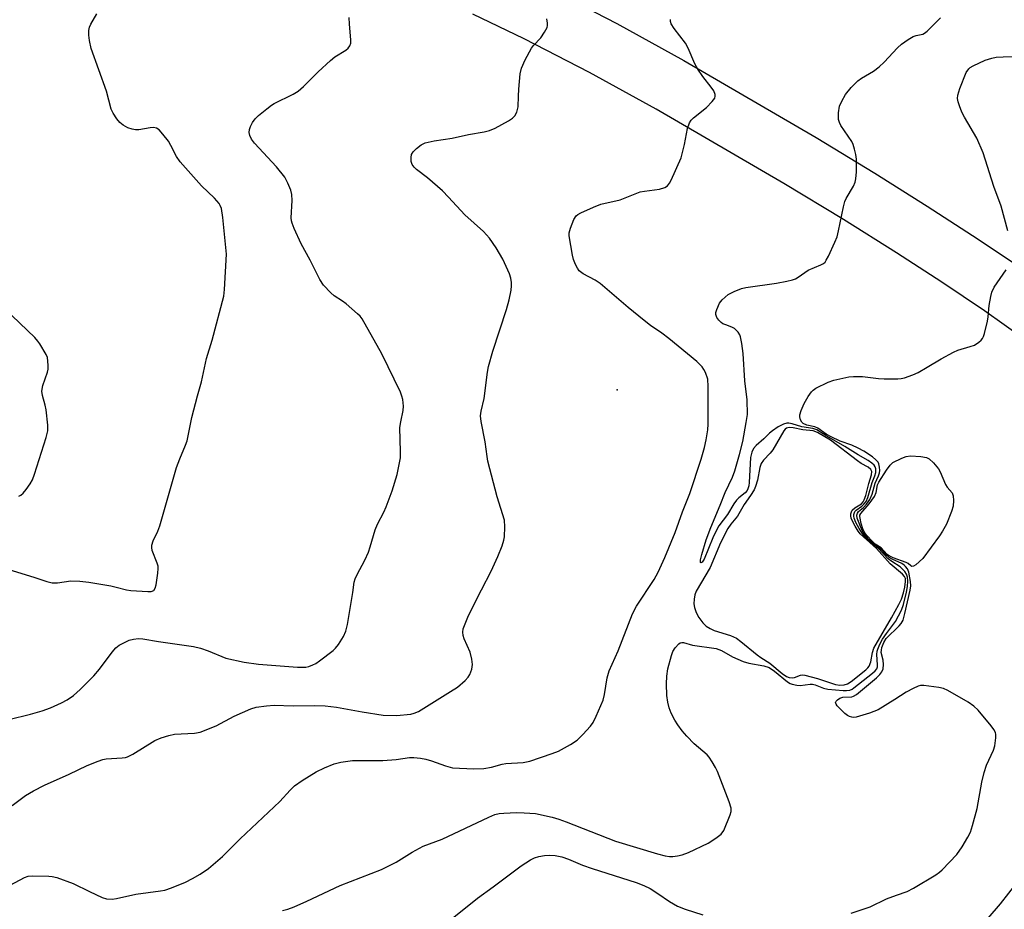
# Model space of a CAD drawing. Units: inches. Extents: x 1237765 to 1243765, y 513455 to 517456.
# Drawn here: x 1239461 to 1239710, y 516447 to 516672 of the extents above; entities that cross this region are included whole.
import ezdxf

# ---------------------------------------------------------------- set-up
doc = ezdxf.new("R2010")
doc.units = ezdxf.units.IN
doc.header["$MEASUREMENT"] = 0
for name, color, linetype in [('ELEV-Spot Elevation', 7, 'Continuous'), ('TRANS-Road', 130, 'Continuous'), ('Undefined', 1, 'Continuous')]:
    doc.layers.add(name, color=color, linetype=linetype)

msp = doc.modelspace()

# ---------------------------------------------------------------- linework, layer by layer
at = {"layer": 'ELEV-Spot Elevation'}
msp.add_point((1239612.33, 516578.14, 348.72), dxfattribs=at)
at = {"layer": 'TRANS-Road'}
for points in [[(1239595.53, 516679.26), (1239612.2, 516670.62), (1239629.15, 516661.29), (1239662.54, 516641.8), (1239677.38, 516632.8), (1239690.65, 516624.53), (1239703.53, 516616.19), (1239714.15, 516609.02)], [(1239714.99, 516591.01), (1239705.11, 516598.04), (1239694.31, 516605.33), (1239682.88, 516612.71), (1239669.46, 516621.1), (1239654.45, 516630.19), (1239622.19, 516648.98), (1239605.36, 516658.21), (1239588.83, 516666.73), (1239575.83, 516672.97)]]:
    msp.add_lwpolyline(points, dxfattribs=at)
at = {"layer": 'Undefined', "elevation": 338}
for points in [[(1239710.95, 516618.25), (1239709.28, 516624.54), (1239707.47, 516629.45), (1239704.73, 516637.93), (1239703.13, 516641.63), (1239700.05, 516646.93), (1239699.38, 516648.22), (1239698.76, 516649.8), (1239698.43, 516650.87), (1239698.31, 516651.7), (1239698.36, 516652.55), (1239698.85, 516654.22), (1239700.48, 516658.28), (1239701.1, 516659.18), (1239701.5, 516659.53), (1239702.19, 516659.97), (1239705.3, 516661.33), (1239706.92, 516661.84), (1239708.03, 516662.09), (1239709.78, 516662.22), (1239716.83, 516662.32)], [(1239671.45, 516446.02), (1239676.21, 516447.6), (1239680.38, 516449.64), (1239682.85, 516450.55), (1239685.58, 516451.44), (1239687.15, 516452.27), (1239692.76, 516455.7), (1239693.73, 516456.38), (1239694.4, 516456.96), (1239698.13, 516460.79), (1239699.42, 516462.7), (1239700.89, 516465.18), (1239701.55, 516466.45), (1239702.09, 516468.13), (1239703.22, 516472.41), (1239704.45, 516479.04), (1239704.99, 516481.53), (1239705.61, 516483.33), (1239707.33, 516487.13), (1239707.7, 516488.25), (1239707.96, 516490.26), (1239707.95, 516491.11), (1239707.85, 516491.64), (1239707.47, 516492.39), (1239706.75, 516493.33), (1239703.48, 516497.24), (1239702.42, 516498.27), (1239700.94, 516499.23), (1239695.83, 516502.23), (1239694.75, 516502.68), (1239693.6, 516502.94), (1239689.77, 516503.5), (1239688.91, 516503.48), (1239688.38, 516503.33), (1239687.09, 516502.75), (1239685.32, 516501.78), (1239682.43, 516499.9), (1239678.2, 516497.36), (1239676.03, 516496.52), (1239672.68, 516495.49), (1239672.13, 516495.43), (1239671.56, 516495.48), (1239671.02, 516495.63), (1239670.51, 516495.89), (1239669.8, 516496.44), (1239668.69, 516497.48), (1239667.9, 516498.34), (1239667.6, 516498.76), (1239667.49, 516499.18), (1239667.62, 516499.55), (1239667.93, 516499.89), (1239668.56, 516500.31), (1239669.32, 516500.51), (1239671.55, 516500.61), (1239672.03, 516500.75), (1239672.77, 516501.18), (1239677.81, 516505.43), (1239678.63, 516506.25), (1239679.15, 516506.93), (1239679.48, 516507.67), (1239679.58, 516508.76), (1239679.47, 516509.87), (1239679.03, 516511.78), (1239679.04, 516512.41), (1239679.19, 516513.11), (1239679.69, 516514.37), (1239680.23, 516515.3), (1239683.54, 516518.5), (1239684.06, 516519.15), (1239684.52, 516519.98), (1239685.01, 516521.64), (1239686.3, 516527.51), (1239686.46, 516528.66), (1239686.44, 516529.77), (1239685.95, 516532.1), (1239685.62, 516532.89), (1239685.15, 516533.56), (1239684.8, 516533.89), (1239684.19, 516534.27), (1239681.76, 516535.38), (1239681, 516535.81), (1239680.14, 516536.56), (1239678.63, 516538.14), (1239677.11, 516539.26), (1239676.05, 516540.21), (1239675.05, 516541.29), (1239674.46, 516542.13), (1239673.75, 516543.61), (1239672.94, 516545.71), (1239672.84, 516546.47), (1239673, 516547.01), (1239673.3, 516547.38), (1239674.52, 516548.42), (1239675.3, 516549.28), (1239676.13, 516550.46), (1239676.74, 516551.79), (1239677.48, 516554.58), (1239678.32, 516556.44), (1239678.58, 516557.19), (1239678.64, 516557.74), (1239678.6, 516558.58), (1239678.44, 516559.4), (1239678.22, 516559.89), (1239677.69, 516560.49), (1239676.78, 516561.17), (1239674.61, 516562.6), (1239673.19, 516563.41), (1239671.62, 516564.14), (1239668.67, 516565.17), (1239666.36, 516566.24), (1239665.11, 516566.91), (1239663.03, 516568.42), (1239662.28, 516568.82), (1239660.25, 516569.24), (1239659.33, 516569.63), (1239658.96, 516569.94), (1239658.6, 516570.58), (1239658.44, 516571.32), (1239658.46, 516571.84), (1239658.76, 516572.89), (1239659.55, 516574.68), (1239660.6, 516576.45), (1239661.43, 516577.63), (1239661.82, 516578.04), (1239662.5, 516578.53), (1239665.63, 516580.06), (1239667.02, 516580.53), (1239669.34, 516581.1), (1239670.8, 516581.41), (1239671.97, 516581.53), (1239674.28, 516581.52), (1239678.35, 516581.01), (1239679.77, 516580.92), (1239683.22, 516580.92), (1239684.07, 516581), (1239684.88, 516581.19), (1239687.02, 516581.92), (1239688.33, 516582.51), (1239690.64, 516583.82), (1239694.14, 516585.97), (1239697.25, 516587.67), (1239698.34, 516588.12), (1239701.45, 516589.03), (1239702.54, 516589.44), (1239703.66, 516590.16), (1239704.25, 516590.67), (1239704.57, 516591.07), (1239704.82, 516591.56), (1239705.09, 516592.36), (1239705.82, 516595.44), (1239706.01, 516596.58), (1239706.28, 516599.42), (1239706.66, 516601.67), (1239706.94, 516602.76), (1239707.57, 516604.04), (1239710.54, 516608.39)], [(1239570.69, 516444.62), (1239577.03, 516449.76), (1239581.03, 516452.63), (1239588.06, 516457.91), (1239590.42, 516459.46), (1239591.42, 516459.92), (1239592.53, 516460.26), (1239594, 516460.53), (1239595.18, 516460.65), (1239596.64, 516460.55), (1239598.38, 516460.23), (1239600.07, 516459.65), (1239603.54, 516458.15), (1239606.03, 516457.23), (1239617.15, 516453.77), (1239619.06, 516452.99), (1239620.64, 516452.21), (1239622.59, 516450.97), (1239625.56, 516448.91), (1239627.6, 516447.78), (1239629.5, 516446.99), (1239633.94, 516445.53)]]:
    msp.add_lwpolyline(points, dxfattribs=at)
at = {"layer": 'Undefined'}
for points, elevation in [([(1239655.79, 516568.63), (1239655.09, 516568.44), (1239654.76, 516568.21), (1239654.41, 516567.81), (1239651.64, 516562.99), (1239650.95, 516562.13), (1239649.26, 516560.34), (1239648.68, 516559.49), (1239648.34, 516558.48), (1239647.76, 516555.32), (1239647.23, 516553.68), (1239646.88, 516552.89), (1239646.01, 516551.43), (1239644.42, 516549.2), (1239642.75, 516546.24), (1239641.02, 516544.24), (1239640.29, 516543.11), (1239638.41, 516539.51), (1239635.81, 516533.25), (1239632.25, 516527.33), (1239631.91, 516526.34), (1239631.74, 516525.24), (1239631.71, 516524.1), (1239631.84, 516523.16), (1239632.29, 516521.89), (1239632.91, 516520.68), (1239633.98, 516519.28), (1239634.83, 516518.49), (1239635.77, 516517.85), (1239636.8, 516517.33), (1239640.96, 516516.08), (1239641.74, 516515.78), (1239642.42, 516515.41), (1239643.56, 516514.59), (1239647.67, 516511.2), (1239648.6, 516510.53), (1239650.9, 516509.12), (1239654.03, 516506.48), (1239655.1, 516505.72), (1239655.76, 516505.46), (1239656.55, 516505.42), (1239657.09, 516505.52), (1239658.64, 516506.07), (1239659.17, 516506.14), (1239659.71, 516506.09), (1239662.88, 516505.23), (1239667.48, 516503.71), (1239668.58, 516503.58), (1239669.67, 516503.66), (1239670.47, 516503.93), (1239671.42, 516504.52), (1239675.1, 516507.4), (1239675.65, 516507.92), (1239675.95, 516508.35), (1239676.35, 516509.41), (1239676.77, 516511.83), (1239677.17, 516512.87), (1239681.62, 516520.59), (1239683.47, 516523.94), (1239684.12, 516525.26), (1239684.65, 516526.88), (1239684.96, 516528.31), (1239685.17, 516529.72), (1239685.11, 516530.51), (1239684.91, 516530.99), (1239684.37, 516531.62), (1239681.23, 516534.16), (1239677.79, 516538.09), (1239673.7, 516541.76), (1239673.15, 516542.48), (1239672.41, 516543.68), (1239671.75, 516544.93), (1239671.45, 516545.69), (1239671.35, 516546.31), (1239671.37, 516546.83), (1239671.49, 516547.32), (1239671.71, 516547.76), (1239672.31, 516548.3), (1239674.05, 516549.37), (1239674.48, 516549.84), (1239674.74, 516550.33), (1239675.1, 516551.41), (1239675.9, 516554.51), (1239676.59, 516556.68), (1239676.65, 516557.47), (1239676.39, 516558.05), (1239675.67, 516558.63), (1239673.98, 516559.52), (1239672.98, 516560.19), (1239666.18, 516565.41), (1239662.94, 516567.37), (1239661.81, 516567.77), (1239659.17, 516568), (1239656.73, 516568.51)], 334), ([(1239686.76, 516533.52), (1239686.45, 516533.7), (1239685.8, 516534.29), (1239685.33, 516534.56), (1239682.04, 516535.7), (1239681.01, 516536.19), (1239680.52, 516536.59), (1239678.96, 516538.25), (1239677.51, 516539.18), (1239676.86, 516539.72), (1239675.31, 516541.41), (1239674.72, 516542.27), (1239674.39, 516543.03), (1239673.96, 516544.36), (1239673.59, 516546.12), (1239673.63, 516546.52), (1239673.82, 516546.94), (1239675.95, 516549.34), (1239677.33, 516551.18), (1239677.74, 516552.19), (1239678.11, 516554.11), (1239678.37, 516554.8), (1239680.38, 516557.88), (1239681.28, 516559.07), (1239681.95, 516559.8), (1239684.22, 516560.9), (1239685.32, 516561.31), (1239686.44, 516561.43), (1239689.03, 516561.3), (1239690.41, 516561.06), (1239691.14, 516560.67), (1239692.2, 516559.71), (1239693.51, 516558.16), (1239693.91, 516557.41), (1239695.25, 516554.26), (1239695.7, 516553.56), (1239696.89, 516552.12), (1239697.16, 516551.37), (1239697.26, 516550.22), (1239697.15, 516548.74), (1239696.76, 516547.38), (1239695.5, 516544.18), (1239694.52, 516542.45), (1239693.73, 516541.27), (1239689.51, 516535.55), (1239687.77, 516533.97), (1239687.14, 516533.58)], 340)]:
    msp.add_lwpolyline(points, close=True, dxfattribs=dict(at, elevation=elevation))
for points in [[(1239457.32, 516533.18, 328), (1239465.26, 516530.73, 328), (1239468.24, 516529.72, 328), (1239469.59, 516529.4, 328), (1239470.96, 516529.4, 328), (1239474.38, 516529.86, 328), (1239476.62, 516529.8, 328), (1239478.87, 516529.55, 328), (1239484.43, 516528.62, 328), (1239485.83, 516528.32, 328), (1239488.39, 516527.62, 328), (1239489.49, 516527.42, 328), (1239493.78, 516527.17, 328), (1239494.61, 516527.22, 328), (1239495.27, 516527.47, 328), (1239495.65, 516528.08, 328), (1239495.86, 516528.89, 328), (1239496.35, 516531.85, 328), (1239496.44, 516533.02, 328), (1239496.38, 516533.57, 328), (1239496.16, 516534.35, 328), (1239494.89, 516537.55, 328), (1239494.76, 516538.34, 328), (1239494.81, 516538.88, 328), (1239495.17, 516539.96, 328), (1239496.34, 516542.46, 328), (1239496.8, 516543.81, 328), (1239501.02, 516558.54, 328), (1239501.83, 516560.69, 328), (1239503.31, 516564.17, 328), (1239503.69, 516565.26, 328), (1239504.94, 516571.14, 328), (1239506.36, 516576.61, 328), (1239507.37, 516580.17, 328), (1239508.64, 516586.05, 328), (1239510.04, 516590.7, 328), (1239512.98, 516601.77, 328), (1239513.17, 516603.42, 328), (1239513.65, 516612.38, 328), (1239512.73, 516621.61, 328), (1239512.37, 516623.9, 328), (1239512.09, 516624.7, 328), (1239511.8, 516625.18, 328), (1239510.62, 516626.48, 328), (1239507.31, 516629.61, 328), (1239501.98, 516635.65, 328), (1239501.01, 516637.03, 328), (1239499.62, 516639.8, 328), (1239498.98, 516640.88, 328), (1239497.56, 516642.71, 328), (1239496.61, 516643.76, 328), (1239495.96, 516644.21, 328), (1239495.24, 516644.36, 328), (1239494.4, 516644.29, 328), (1239491.5, 516643.74, 328), (1239490.65, 516643.76, 328), (1239489.82, 516643.91, 328), (1239488.76, 516644.27, 328), (1239487.55, 516644.97, 328), (1239486.68, 516645.65, 328), (1239485.97, 516646.52, 328), (1239485.06, 516647.96, 328), (1239484.56, 516648.97, 328), (1239483.34, 516653.5, 328), (1239479.44, 516664.34, 328), (1239479.06, 516666.29, 328), (1239478.91, 516667.7, 328), (1239478.89, 516668.81, 328), (1239479.06, 516669.66, 328), (1239479.41, 516670.46, 328), (1239480.92, 516673.02, 328)], [(1239456.48, 516451.71, 334), (1239462.61, 516454.99, 334), (1239463.56, 516455.3, 334), (1239464.7, 516455.4, 334), (1239468.81, 516455.34, 334), (1239469.67, 516455.25, 334), (1239470.82, 516454.97, 334), (1239474.95, 516453.51, 334), (1239479.05, 516451.43, 334), (1239482.27, 516449.98, 334), (1239483.37, 516449.62, 334), (1239484.74, 516449.51, 334), (1239485.89, 516449.68, 334), (1239490.75, 516450.75, 334), (1239496.99, 516451.6, 334), (1239498.12, 516451.84, 334), (1239499.77, 516452.42, 334), (1239503.28, 516453.83, 334), (1239505.08, 516454.73, 334), (1239507.03, 516455.87, 334), (1239509.14, 516457.28, 334), (1239512.65, 516460.29, 334), (1239517.09, 516464.76, 334), (1239527.1, 516474.21, 334), (1239529.71, 516477.01, 334), (1239530.85, 516478.1, 334), (1239532.78, 516479.46, 334), (1239536.27, 516481.69, 334), (1239538.4, 516482.7, 334), (1239540.85, 516483.72, 334), (1239542.56, 516484.14, 334), (1239545.47, 516484.57, 334), (1239553.16, 516484.56, 334), (1239556.52, 516484.82, 334), (1239559.87, 516485.26, 334), (1239560.98, 516485.29, 334), (1239562.64, 516485.16, 334), (1239564.04, 516484.89, 334), (1239565.46, 516484.47, 334), (1239568.93, 516483.16, 334), (1239570.77, 516482.72, 334), (1239576.09, 516482.41, 334), (1239578.68, 516482.53, 334), (1239580.59, 516482.83, 334), (1239583.24, 516483.61, 334), (1239584.23, 516483.81, 334), (1239588.57, 516484.04, 334), (1239590.26, 516484.38, 334), (1239595.88, 516486.28, 334), (1239597.54, 516486.91, 334), (1239600.53, 516488.56, 334), (1239602.18, 516489.68, 334), (1239603.63, 516491.09, 334), (1239605.61, 516493.2, 334), (1239606.25, 516494.16, 334), (1239607.02, 516495.74, 334), (1239608.23, 516498.42, 334), (1239608.76, 516499.78, 334), (1239609.08, 516501.17, 334), (1239609.83, 516505.41, 334), (1239610.33, 516507.16, 334), (1239612.6, 516512.2, 334), (1239616.21, 516521.59, 334), (1239617.2, 516523.53, 334), (1239621.68, 516530.27, 334), (1239622.69, 516532.11, 334), (1239624.33, 516535.83, 334), (1239626.93, 516542.12, 334), (1239628.8, 516547.28, 334), (1239630.65, 516551.93, 334), (1239633.52, 516560.58, 334), (1239634.39, 516563.6, 334), (1239634.8, 516565.48, 334), (1239635.18, 516568.04, 334), (1239635.3, 516569.48, 334), (1239635.32, 516578.94, 334), (1239635.18, 516580.84, 334), (1239634.61, 516582.49, 334), (1239634.21, 516583.27, 334), (1239633.75, 516583.91, 334), (1239632.44, 516585.27, 334), (1239625.35, 516591.06, 334), (1239623.56, 516592.41, 334), (1239620.7, 516594.38, 334), (1239619.12, 516595.59, 334), (1239615.1, 516598.92, 334), (1239608.05, 516605.01, 334), (1239606.76, 516605.85, 334), (1239603.75, 516607.39, 334), (1239602.73, 516608.2, 334), (1239602.27, 516608.83, 334), (1239601.78, 516609.8, 334), (1239601.31, 516611.04, 334), (1239601.04, 516612.14, 334), (1239600.23, 516616.97, 334), (1239600.23, 516617.8, 334), (1239600.5, 516618.93, 334), (1239601.38, 516621.11, 334), (1239601.99, 516622.05, 334), (1239602.41, 516622.4, 334), (1239603.15, 516622.82, 334), (1239606.34, 516624.26, 334), (1239608.23, 516624.99, 334), (1239613.04, 516626.12, 334), (1239618.13, 516628.1, 334), (1239619.26, 516628.32, 334), (1239622.98, 516628.78, 334), (1239624.35, 516629.21, 334), (1239625.05, 516629.63, 334), (1239625.56, 516630.27, 334), (1239625.97, 516631.03, 334), (1239628.5, 516636.69, 334), (1239629.36, 516640.07, 334), (1239630.05, 516644.07, 334), (1239630.57, 516645.53, 334), (1239631.01, 516646.19, 334), (1239631.57, 516646.81, 334), (1239634.86, 516649.43, 334), (1239636.35, 516650.89, 334), (1239637, 516651.78, 334), (1239637.11, 516652.23, 334), (1239637.08, 516652.68, 334), (1239636.73, 516653.61, 334), (1239636.09, 516654.53, 334), (1239633.97, 516657.22, 334), (1239632.67, 516659.1, 334), (1239631.92, 516660.47, 334), (1239630.21, 516664.41, 334), (1239629.56, 516665.67, 334), (1239626.7, 516669.37, 334), (1239625.96, 516670.57, 334), (1239625.81, 516671.09, 334), (1239625.77, 516671.64, 334)], [(1239458.67, 516494.91, 330), (1239464.12, 516496.22, 330), (1239467.08, 516497.11, 330), (1239469.17, 516497.87, 330), (1239471.95, 516499.09, 330), (1239473.41, 516499.85, 330), (1239474.98, 516500.93, 330), (1239476.68, 516502.47, 330), (1239480.16, 516505.92, 330), (1239481.57, 516507.62, 330), (1239484.79, 516511.93, 330), (1239485.74, 516513, 330), (1239486.54, 516513.62, 330), (1239487.53, 516514.17, 330), (1239489.08, 516514.89, 330), (1239490.14, 516515.21, 330), (1239491.47, 516515.32, 330), (1239492.56, 516515.27, 330), (1239496.45, 516514.58, 330), (1239505.36, 516513.3, 330), (1239507.1, 516512.86, 330), (1239509, 516512.23, 330), (1239513.53, 516510.36, 330), (1239518.08, 516509.35, 330), (1239521.74, 516508.9, 330), (1239531.56, 516508.08, 330), (1239533.7, 516508.1, 330), (1239534.48, 516508.28, 330), (1239535.49, 516508.67, 330), (1239536.22, 516509.04, 330), (1239537.17, 516509.67, 330), (1239540.59, 516512.3, 330), (1239541.21, 516512.89, 330), (1239541.92, 516513.83, 330), (1239543.17, 516515.84, 330), (1239543.82, 516517.15, 330), (1239544.23, 516518.86, 330), (1239545.57, 516526.93, 330), (1239545.94, 516529.59, 330), (1239546.15, 516530.39, 330), (1239546.63, 516531.46, 330), (1239548.59, 516535.08, 330), (1239549.49, 516537.12, 330), (1239549.96, 516538.47, 330), (1239551.2, 516542.78, 330), (1239551.8, 516544.19, 330), (1239553.4, 516547.24, 330), (1239553.97, 516548.56, 330), (1239555.46, 516552.63, 330), (1239556.72, 516556.79, 330), (1239557.3, 516559.28, 330), (1239557.57, 516560.96, 330), (1239557.61, 516562.43, 330), (1239557.47, 516568.63, 330), (1239557.65, 516570.04, 330), (1239558.31, 516572.89, 330), (1239558.32, 516574, 330), (1239558.15, 516575.67, 330), (1239557.97, 516576.49, 330), (1239557.57, 516577.55, 330), (1239552.92, 516587.25, 330), (1239547.93, 516596.02, 330), (1239547.39, 516596.7, 330), (1239546.77, 516597.32, 330), (1239543.89, 516599.8, 330), (1239542.97, 516600.52, 330), (1239540.86, 516601.89, 330), (1239539.97, 516602.58, 330), (1239538.19, 516604.54, 330), (1239537.19, 516605.97, 330), (1239534.78, 516610.88, 330), (1239532.51, 516615.03, 330), (1239530.77, 516618.82, 330), (1239530.22, 516620.19, 330), (1239530.08, 516620.76, 330), (1239530.01, 516621.58, 330), (1239530.2, 516625.94, 330), (1239530.17, 516627.42, 330), (1239529.91, 516628.51, 330), (1239529.17, 516630.32, 330), (1239528.36, 516631.78, 330), (1239526.31, 516634.45, 330), (1239520.74, 516640.43, 330), (1239519.93, 516641.45, 330), (1239519.54, 516642.31, 330), (1239519.42, 516643.08, 330), (1239519.47, 516643.85, 330), (1239519.71, 516644.64, 330), (1239520.22, 516645.66, 330), (1239520.9, 516646.58, 330), (1239521.75, 516647.39, 330), (1239523.81, 516649.1, 330), (1239524.98, 516650, 330), (1239525.72, 516650.46, 330), (1239530.48, 516652.75, 330), (1239531.73, 516653.51, 330), (1239533.07, 516654.69, 330), (1239536.83, 516658.43, 330), (1239539.88, 516661.28, 330), (1239541.05, 516662.17, 330), (1239543.79, 516663.87, 330), (1239544.39, 516664.41, 330), (1239544.79, 516665, 330), (1239545.02, 516665.69, 330), (1239545.05, 516666.48, 330), (1239544.71, 516670.41, 330), (1239544.66, 516672.11, 330)], [(1239459.5, 516473.2, 332), (1239462.92, 516475.7, 332), (1239464.88, 516476.89, 332), (1239467.72, 516478.28, 332), (1239473.92, 516481.06, 332), (1239478.43, 516483.25, 332), (1239481.21, 516484.36, 332), (1239482.42, 516484.76, 332), (1239483.27, 516484.94, 332), (1239487.28, 516485.21, 332), (1239488.11, 516485.33, 332), (1239488.66, 516485.5, 332), (1239489.96, 516486.17, 332), (1239495.56, 516489.56, 332), (1239497.16, 516490.27, 332), (1239499.11, 516490.86, 332), (1239500.52, 516491.19, 332), (1239505.56, 516491.45, 332), (1239507, 516491.71, 332), (1239511.07, 516493.27, 332), (1239515.56, 516495.72, 332), (1239519.83, 516497.59, 332), (1239521.19, 516498.04, 332), (1239523.73, 516498.37, 332), (1239525.72, 516498.49, 332), (1239530.49, 516498.34, 332), (1239535.98, 516498.41, 332), (1239538.56, 516498.34, 332), (1239541.46, 516498.04, 332), (1239547.94, 516496.79, 332), (1239553.21, 516495.99, 332), (1239556.62, 516495.87, 332), (1239560.19, 516496.24, 332), (1239561.04, 516496.45, 332), (1239562.11, 516496.95, 332), (1239570.26, 516501.92, 332), (1239571.96, 516503.08, 332), (1239573.91, 516504.72, 332), (1239574.66, 516505.54, 332), (1239575.09, 516506.29, 332), (1239575.62, 516507.63, 332), (1239575.79, 516508.75, 332), (1239575.6, 516510.16, 332), (1239575.16, 516511.86, 332), (1239573.65, 516515.29, 332), (1239573.39, 516516.09, 332), (1239573.31, 516516.95, 332), (1239573.43, 516517.76, 332), (1239573.9, 516519.06, 332), (1239574.81, 516521.13, 332), (1239578.03, 516527.66, 332), (1239580.47, 516532.32, 332), (1239582.18, 516536.03, 332), (1239583.27, 516538.77, 332), (1239583.7, 516540.18, 332), (1239583.87, 516541.03, 332), (1239583.99, 516543.54, 332), (1239583.85, 516545.22, 332), (1239581.99, 516551.12, 332), (1239579.67, 516560.11, 332), (1239579.46, 516561.27, 332), (1239579, 516564.96, 332), (1239577.96, 516570.15, 332), (1239577.83, 516571.58, 332), (1239577.97, 516572.7, 332), (1239578.77, 516575.97, 332), (1239579.58, 516582.6, 332), (1239579.82, 516584.02, 332), (1239580.95, 516587.93, 332), (1239584.33, 516598.45, 332), (1239585.04, 516600.88, 332), (1239585.58, 516603.31, 332), (1239585.66, 516604.38, 332), (1239585.62, 516605.22, 332), (1239585.44, 516606.35, 332), (1239585.14, 516607.45, 332), (1239583.46, 516611.13, 332), (1239581.77, 516614.01, 332), (1239580.06, 516616.38, 332), (1239579.32, 516617.29, 332), (1239578.53, 516618.09, 332), (1239573.81, 516622.3, 332), (1239569.76, 516626.76, 332), (1239568.2, 516628.35, 332), (1239564.39, 516631.63, 332), (1239561.68, 516633.77, 332), (1239561.06, 516634.37, 332), (1239560.56, 516635.03, 332), (1239560.31, 516635.76, 332), (1239560.26, 516636.81, 332), (1239560.4, 516637.57, 332), (1239560.79, 516638.25, 332), (1239561.63, 516639.06, 332), (1239562.81, 516639.95, 332), (1239563.84, 516640.49, 332), (1239566.1, 516640.99, 332), (1239570.65, 516641.63, 332), (1239574.8, 516642.57, 332), (1239578.71, 516643.3, 332), (1239580.11, 516643.64, 332), (1239581.48, 516644.2, 332), (1239584.89, 516646.07, 332), (1239585.88, 516646.71, 332), (1239586.46, 516647.31, 332), (1239586.97, 516648.26, 332), (1239587.34, 516649.58, 332), (1239587.37, 516652.29, 332), (1239587.48, 516654.06, 332), (1239587.83, 516657.88, 332), (1239588.13, 516659.31, 332), (1239589.12, 516661.47, 332), (1239590.68, 516664.37, 332), (1239591.22, 516665.06, 332), (1239593.01, 516666.97, 332), (1239593.97, 516668.39, 332), (1239594.6, 516669.63, 332), (1239594.73, 516670.15, 332), (1239594.75, 516670.69, 332), (1239594.59, 516671.79, 332)], [(1239527.79, 516446.63, 336), (1239529.17, 516446.99, 336), (1239530.78, 516447.59, 336), (1239533.92, 516448.98, 336), (1239542.37, 516452.97, 336), (1239552.83, 516456.99, 336), (1239556.49, 516458.83, 336), (1239560.51, 516461.39, 336), (1239563.32, 516462.94, 336), (1239568.16, 516464.71, 336), (1239579.89, 516470.27, 336), (1239581.45, 516470.87, 336), (1239582.56, 516471.12, 336), (1239583.7, 516471.25, 336), (1239586.88, 516471.38, 336), (1239588.87, 516471.34, 336), (1239591.7, 516471.12, 336), (1239595.93, 516470.22, 336), (1239597.58, 516469.76, 336), (1239599.46, 516469.09, 336), (1239611.9, 516464.17, 336), (1239622.51, 516460.97, 336), (1239624.43, 516460.5, 336), (1239625.54, 516460.32, 336), (1239626.42, 516460.31, 336), (1239627.59, 516460.44, 336), (1239628.71, 516460.75, 336), (1239630.35, 516461.35, 336), (1239635.27, 516463.69, 336), (1239637.26, 516464.89, 336), (1239638.61, 516465.96, 336), (1239639.24, 516466.87, 336), (1239640.9, 516470.86, 336), (1239641.1, 516471.66, 336), (1239641.07, 516472.47, 336), (1239640.57, 516474.08, 336), (1239637.65, 516481.74, 336), (1239637.17, 516482.76, 336), (1239636.32, 516484.2, 336), (1239635.55, 516485.35, 336), (1239635.01, 516485.98, 336), (1239631.8, 516488.75, 336), (1239629.93, 516490.67, 336), (1239628.76, 516491.99, 336), (1239627.62, 516493.56, 336), (1239626.88, 516494.74, 336), (1239625.99, 516496.53, 336), (1239625.45, 516497.85, 336), (1239625.1, 516499.25, 336), (1239624.84, 516500.97, 336), (1239624.75, 516503.89, 336), (1239624.85, 516505.84, 336), (1239625.15, 516507.72, 336), (1239626.02, 516511.03, 336), (1239626.42, 516512.09, 336), (1239627, 516513.02, 336), (1239627.87, 516514, 336), (1239628.25, 516514.26, 336), (1239628.66, 516514.36, 336), (1239629.11, 516514.3, 336), (1239631.31, 516513.68, 336), (1239637.34, 516512.81, 336), (1239638.67, 516512.33, 336), (1239641.47, 516510.7, 336), (1239644.13, 516509.53, 336), (1239645.55, 516509.15, 336), (1239649.32, 516508.41, 336), (1239650.68, 516507.98, 336), (1239652.06, 516507.09, 336), (1239655.32, 516504.4, 336), (1239655.99, 516503.99, 336), (1239656.53, 516503.78, 336), (1239657.67, 516503.52, 336), (1239658.55, 516503.45, 336), (1239661.05, 516503.8, 336), (1239661.68, 516503.81, 336), (1239662.29, 516503.64, 336), (1239664.39, 516502.84, 336), (1239665.53, 516502.57, 336), (1239669.4, 516502.19, 336), (1239670.28, 516502.18, 336), (1239671.05, 516502.3, 336), (1239671.66, 516502.57, 336), (1239672.09, 516502.86, 336), (1239676.82, 516506.58, 336), (1239677.47, 516507.16, 336), (1239677.86, 516507.69, 336), (1239678.03, 516508.15, 336), (1239678.09, 516508.7, 336), (1239677.89, 516511.32, 336), (1239677.98, 516512.13, 336), (1239678.12, 516512.65, 336), (1239678.66, 516513.91, 336), (1239679.34, 516515.14, 336), (1239680.34, 516516.63, 336), (1239682.61, 516519.64, 336), (1239684.11, 516522.53, 336), (1239684.61, 516523.91, 336), (1239685.43, 516527.06, 336), (1239685.68, 516528.46, 336), (1239685.77, 516529.84, 336), (1239685.63, 516530.85, 336), (1239685.38, 516531.55, 336), (1239684.94, 516532.24, 336), (1239684.4, 516532.86, 336), (1239683.77, 516533.41, 336), (1239681.68, 516534.77, 336), (1239680.8, 516535.44, 336), (1239678.31, 516538.04, 336), (1239675.88, 516540.07, 336), (1239674.59, 516541.38, 336), (1239673.99, 516542.19, 336), (1239673.44, 516543.09, 336), (1239672.63, 516544.65, 336), (1239672.19, 516545.71, 336), (1239672.08, 516546.19, 336), (1239672.07, 516546.66, 336), (1239672.33, 516547.38, 336), (1239672.69, 516547.75, 336), (1239674.1, 516548.72, 336), (1239674.65, 516549.22, 336), (1239675.17, 516549.93, 336), (1239675.64, 516550.93, 336), (1239676.75, 516554.75, 336), (1239677.42, 516556.45, 336), (1239677.65, 516557.24, 336), (1239677.63, 516558.22, 336), (1239677.5, 516558.68, 336), (1239677.24, 516559.1, 336), (1239676.63, 516559.65, 336), (1239675.68, 516560.29, 336), (1239673.22, 516561.7, 336), (1239669.85, 516563.85, 336), (1239665.27, 516566.4, 336), (1239662.73, 516568.03, 336), (1239661.72, 516568.37, 336), (1239659, 516568.75, 336), (1239656.51, 516569.55, 336), (1239655.69, 516569.72, 336), (1239655.14, 516569.71, 336), (1239654.33, 516569.45, 336), (1239653.02, 516568.75, 336), (1239651.51, 516567.79, 336), (1239650.83, 516567.22, 336), (1239649.35, 516565.74, 336), (1239647.45, 516564.08, 336), (1239646.75, 516563.28, 336), (1239646.32, 516562.35, 336), (1239646.03, 516561.03, 336), (1239645.68, 516554.75, 336), (1239645.58, 516553.88, 336), (1239645.36, 516553.12, 336), (1239645.12, 516552.7, 336), (1239644.62, 516552.13, 336), (1239643.05, 516550.88, 336), (1239642.45, 516550.27, 336), (1239641.79, 516549.34, 336), (1239640.17, 516546.66, 336), (1239638.02, 516543.82, 336), (1239637.46, 516542.82, 336), (1239636.48, 516540.73, 336), (1239634.29, 516535.36, 336), (1239633.76, 516534.59, 336), (1239633.49, 516534.41, 336), (1239633.34, 516534.49, 336), (1239633.35, 516535.2, 336), (1239633.69, 516536.53, 336), (1239634.84, 516540.24, 336), (1239635.95, 516543.39, 336), (1239638.33, 516549.04, 336), (1239639.57, 516552.22, 336), (1239641.44, 516556.1, 336), (1239642.02, 516557.71, 336), (1239643.25, 516561.81, 336), (1239644.09, 516565.08, 336), (1239644.94, 516569.89, 336), (1239645.21, 516571.89, 336), (1239645.18, 516575.64, 336), (1239644.6, 516580.38, 336), (1239644.15, 516587.32, 336), (1239643.81, 516589.83, 336), (1239643.46, 516591.48, 336), (1239643.27, 516592, 336), (1239642.85, 516592.66, 336), (1239641.93, 516593.6, 336), (1239641.27, 516593.97, 336), (1239639.73, 516594.5, 336), (1239639, 516594.83, 336), (1239638.56, 516595.15, 336), (1239637.99, 516595.75, 336), (1239637.52, 516596.4, 336), (1239637.24, 516597.11, 336), (1239637.25, 516597.62, 336), (1239637.45, 516598.42, 336), (1239638.16, 516599.99, 336), (1239638.87, 516600.88, 336), (1239640.38, 516602.19, 336), (1239641.88, 516602.98, 336), (1239643.74, 516603.71, 336), (1239644.84, 516604, 336), (1239652.6, 516605.06, 336), (1239655.17, 516605.52, 336), (1239656.58, 516605.86, 336), (1239657.33, 516606.18, 336), (1239658.03, 516606.58, 336), (1239660.54, 516608.38, 336), (1239663.74, 516609.66, 336), (1239664.42, 516610.04, 336), (1239664.81, 516610.4, 336), (1239665.14, 516610.86, 336), (1239665.68, 516611.89, 336), (1239667.31, 516615.4, 336), (1239667.86, 516616.78, 336), (1239668.25, 516618.29, 336), (1239669.45, 516624.31, 336), (1239669.82, 516625.71, 336), (1239670.17, 516626.47, 336), (1239672.02, 516629.56, 336), (1239672.44, 516630.55, 336), (1239672.62, 516631.37, 336), (1239672.73, 516633.13, 336), (1239672.76, 516636.38, 336), (1239672.62, 516637.53, 336), (1239672.27, 516638.93, 336), (1239671.91, 516640.03, 336), (1239671.56, 516640.81, 336), (1239668.83, 516644.88, 336), (1239668.43, 516645.63, 336), (1239668.25, 516646.42, 336), (1239668.25, 516648.08, 336), (1239668.5, 516649.73, 336), (1239669.02, 516651.01, 336), (1239669.98, 516652.71, 336), (1239671.44, 516654.49, 336), (1239673.09, 516656.12, 336), (1239674.06, 516656.78, 336), (1239677.09, 516658.58, 336), (1239678.48, 516659.65, 336), (1239679.74, 516660.86, 336), (1239683.09, 516664.45, 336), (1239684.17, 516665.41, 336), (1239685.83, 516666.57, 336), (1239687.06, 516667.31, 336), (1239687.82, 516667.62, 336), (1239689.5, 516667.92, 336), (1239689.98, 516668.17, 336), (1239690.64, 516668.69, 336), (1239692.74, 516670.75, 336), (1239693.94, 516672.05, 336)], [(1239461.21, 516551.27, 326), (1239461.71, 516551.52, 326), (1239462.34, 516552.07, 326), (1239463.07, 516552.96, 326), (1239464.1, 516554.39, 326), (1239464.66, 516555.41, 326), (1239465.17, 516556.81, 326), (1239468.1, 516566.06, 326), (1239468.54, 516567.74, 326), (1239468.57, 516569.2, 326), (1239468.11, 516573.06, 326), (1239467.88, 516574.22, 326), (1239467.16, 516576.72, 326), (1239466.99, 516577.82, 326), (1239467.24, 516579.19, 326), (1239468.41, 516582.62, 326), (1239468.59, 516583.36, 326), (1239468.65, 516584.23, 326), (1239468.57, 516585.4, 326), (1239468.42, 516586.26, 326), (1239468.13, 516587.06, 326), (1239466.53, 516589.76, 326), (1239466.03, 516590.45, 326), (1239465.22, 516591.33, 326), (1239457.57, 516598.64, 326)], [(1239703.45, 516441.69, 340), (1239709.17, 516448.31, 340), (1239713.32, 516453.72, 340)]]:
    msp.add_polyline3d(points, dxfattribs=at)

doc.saveas('drawing.dxf')
